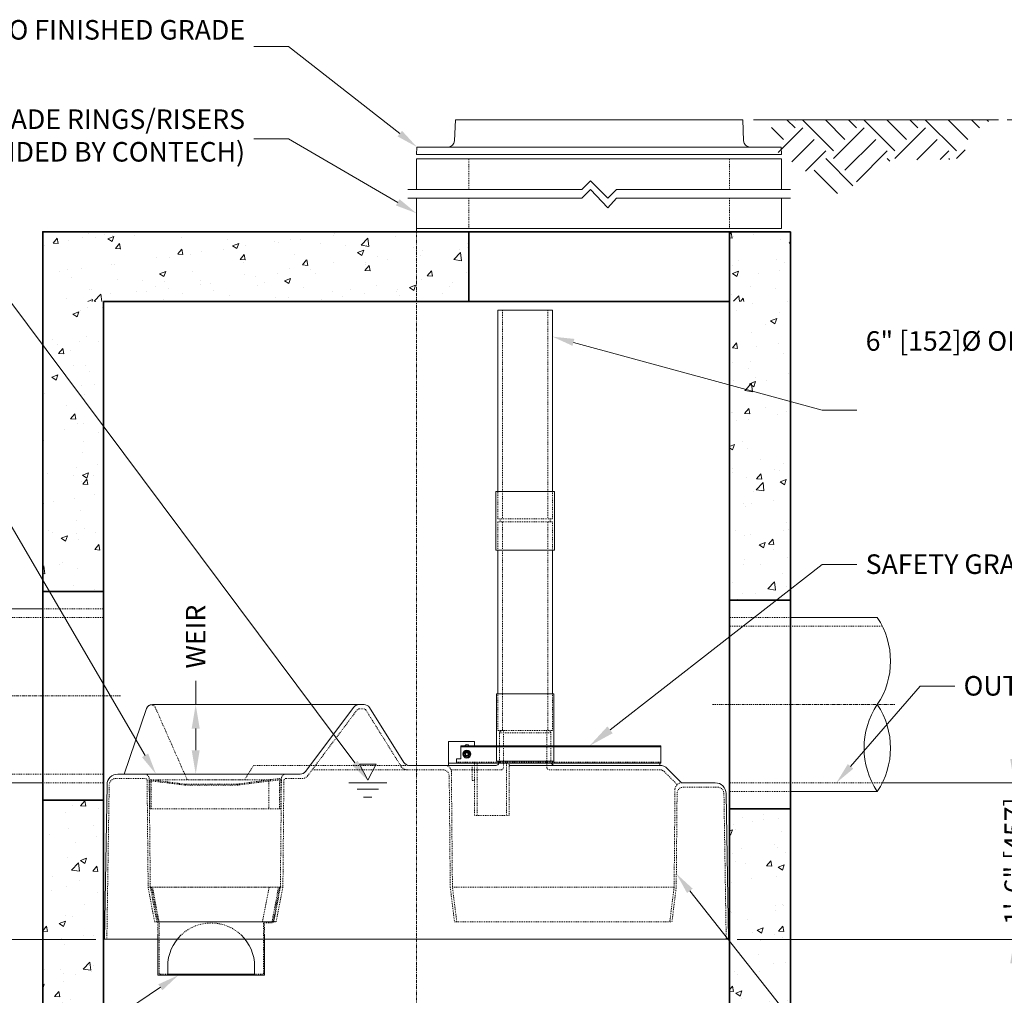
# Model space of a CAD drawing. Units: inches. Extents: x -1298 to 1983, y 244 to 529.
# Drawn here: x 230 to 344, y 302 to 414 of the extents above; entities that cross this region are included whole.
import ezdxf
from ezdxf import colors
from ezdxf.entities.mleader import LeaderData, LeaderLine
from ezdxf.math import Vec2, Vec3

# ---------------------------------------------------------------- set-up
doc = ezdxf.new("R2010")
doc.units = ezdxf.units.IN
doc.header["$LTSCALE"] = 0.5
doc.header["$MEASUREMENT"] = 0
doc.linetypes.add('CENTER2', pattern=[1.125, 0.75, -0.125, 0.125, -0.125])
doc.linetypes.add('HIDDEN2', pattern=[0.1875, 0.125, -0.0625])
for name, color, linetype, lineweight in [('CES-Access-Hidden', 212, 'HIDDEN2', 9), ('CES-Access-Mfg Parts', 212, 'Continuous', 18), ('CES-Access-Riser', 212, 'Continuous', 18), ('CES-By Others', 8, 'Continuous', 15), ('CES-By Others-Hidden', 8, 'HIDDEN2', 9), ('CES-Centerline', 3, 'CENTER2', 15), ('CES-Dimension', 34, 'Continuous', 18), ('CES-Hatch', 8, 'Continuous', 9), ('CES-Internal', 12, 'Continuous', 18), ('CES-Structure', 140, 'Continuous', 35), ('CES-Structure-Hidden', 144, 'HIDDEN2', 18)]:
    doc.layers.add(name, color=color, linetype=linetype, lineweight=lineweight)
doc.layers.add('CES-Construction Lines', color=232, linetype='Continuous', lineweight=20, plot=False)
doc.layers.add('CES-Internal-Hidden', color=7, linetype='HIDDEN2', lineweight=9, true_color=0xcc0000)
doc.styles.add('CES-Text', font='arial.ttf')
doc.dimstyles.new('CES-Dim Style-Metric', dxfattribs={"dimtxt": 0.070312, "dimasz": 0.085938, "dimexe": 0.03125, "dimexo": 0.03125, "dimgap": 0.03125, "dimtad": 0, "dimzin": 3, "dimdsep": 46, "dimlunit": 4, "dimtxsty": 'CES-Text', "dimcen": -0.0625, "dimclrd": 256, "dimclre": 256, "dimclrt": 52, "dimadec": 0, "dimazin": 1, "dimtfac": 0.85, "dimtmove": 0, "dimatfit": 3, "dimfxl": 1, "dimtfill": 1, "dimfrac": 1, "dimtolj": 1, "dimtzin": 0, "dimlwd": -1, "dimlwe": -1, "dimarcsym": 0})

# ---------------------------------------------------------------- blocks, each defined once
blk = doc.blocks.new('*D44')
at = {"layer": 'CES-Dimension', "transparency": 16777216}
for p, q in [((329.48, 326.04), (364.27, 326.04)), ((363.27, 323.29), (363.27, 312.63)), ((363.27, 274.79), (363.27, 285.46)), ((313.06, 272.04), (364.27, 272.04))]:
    blk.add_line(p, q, dxfattribs=at)
for points in [[(362.82, 323.29), (363.73, 323.29), (363.27, 326.04)], [(362.82, 274.79), (363.73, 274.79), (363.27, 272.04)]]:
    blk.add_solid(points, dxfattribs=at)
at = {"layer": 'Defpoints', "color": 0, "transparency": 16777216}
for p in [(328.48, 326.04), (312.06, 272.04, 0), (363.27, 272.04)]:
    blk.add_point(p, dxfattribs=at)
at = {"layer": 'CES-Dimension', "color": 52, "transparency": 16777216, "insert": (363.27, 299.04), "char_height": 2.25, "attachment_point": 5, "rotation": 90, "style": 'CES-Text', "bg_fill": 3, "box_fill_scale": 1.25, "bg_fill_color": 256, "bg_fill_true_color": 13158600, "bg_fill_transparency": 0}
blk.add_mtext('\\A1;(4\'-6" [1372] MIN.)', dxfattribs=at)
blk = doc.blocks.new('*D43')
at = {"layer": 'CES-Dimension', "transparency": 16777216}
for p, q in [((343.99, 402.3), (364.27, 402.3)), ((363.27, 399.55), (363.27, 370.85)), ((363.27, 328.79), (363.27, 357.49)), ((329.48, 326.04), (364.27, 326.04))]:
    blk.add_line(p, q, dxfattribs=at)
for points in [[(362.82, 399.55), (363.73, 399.55), (363.27, 402.3)], [(362.82, 328.79), (363.73, 328.79), (363.27, 326.04)]]:
    blk.add_solid(points, dxfattribs=at)
at = {"layer": 'Defpoints', "color": 0, "transparency": 16777216}
for p in [(342.99, 402.3), (328.48, 326.04), (363.27, 326.04)]:
    blk.add_point(p, dxfattribs=at)
at = {"layer": 'CES-Dimension', "color": 52, "transparency": 16777216, "insert": (363.27, 364.17), "char_height": 2.25, "attachment_point": 5, "rotation": 90, "style": 'CES-Text', "bg_fill": 3, "box_fill_scale": 1.25, "bg_fill_color": 256, "bg_fill_true_color": 13158600, "bg_fill_transparency": 0}
blk.add_mtext('\\A1;VARIES', dxfattribs=at)
blk = doc.blocks.new('*U25')
at = {"layer": 'CES-By Others'}
for p, q in [((0, 10), (10, 10)), ((0, -10), (10, -10))]:
    blk.add_line(p, q, dxfattribs=at)
for centre, start, end in [((2.52, 5), 326.251, 393.749), ((17.48, -5), 146.251, 213.749), ((2.52, -5), 326.251, 393.749)]:
    blk.add_arc(centre, 9, start, end, dxfattribs=at)
at = {"layer": 'CES-By Others-Hidden'}
for p, q in [((0, 10), (-7, 10)), ((0, 9), (-7, 9)), ((0, 9), (10.58, 9)), ((0, -9), (-7, -9)), ((0, -9), (10.58, -9)), ((0, -10), (-7, -10))]:
    blk.add_line(p, q, dxfattribs=at)
at = {"layer": 'CES-Centerline', "ltscale": 0.5}
blk.add_line((0, 0), (-9, 0), dxfattribs=at)
at = {"layer": 'CES-Centerline'}
blk.add_line((0, 0), (12, 0), dxfattribs=at)
at = {"layer": 'CES-Structure-Hidden'}
for p, q in [((0, 12), (-7, 12)), ((0, -12), (-7, -12))]:
    blk.add_line(p, q, dxfattribs=at)
blk = doc.blocks.new('*U13')
at = {"layer": 'CES-By Others'}
for p, q in [((0, 10), (10, 10)), ((0, -10), (10, -10))]:
    blk.add_line(p, q, dxfattribs=at)
for centre, start, end in [((2.52, 5), 326.251, 393.749), ((17.48, -5), 146.251, 213.749), ((2.52, -5), 326.251, 393.749)]:
    blk.add_arc(centre, 9, start, end, dxfattribs=at)
at = {"layer": 'CES-By Others-Hidden'}
for p, q in [((0, 10), (-7, 10)), ((0, 9), (-7, 9)), ((0, 9), (10.58, 9)), ((0, -9), (-7, -9)), ((0, -9), (10.58, -9)), ((0, -10), (-7, -10))]:
    blk.add_line(p, q, dxfattribs=at)
at = {"layer": 'CES-Centerline', "ltscale": 0.5}
blk.add_line((0, 0), (-9, 0), dxfattribs=at)
at = {"layer": 'CES-Centerline'}
blk.add_line((0, 0), (12, 0), dxfattribs=at)
at = {"layer": 'CES-Structure-Hidden'}
for p, q in [((0, 12), (-7, 12)), ((0, -12), (-7, -12))]:
    blk.add_line(p, q, dxfattribs=at)
blk = doc.blocks.new('*D16')
at = {"layer": 'CES-Dimension', "transparency": 16777216}
for p, q in [((344.81, 328.79), (344.81, 331.54)), ((329.48, 326.04), (345.81, 326.04)), ((344.81, 326.04), (344.81, 324.83)), ((344.81, 308.04), (344.81, 309.26)), ((312.94, 308.04), (345.81, 308.04)), ((344.81, 305.29), (344.81, 302.54))]:
    blk.add_line(p, q, dxfattribs=at)
for points in [[(344.35, 328.79), (345.27, 328.79), (344.81, 326.04)], [(344.35, 305.29), (345.27, 305.29), (344.81, 308.04)]]:
    blk.add_solid(points, dxfattribs=at)
at = {"layer": 'Defpoints', "color": 0, "transparency": 16777216}
for p in [(328.48, 326.04), (311.94, 308.04), (344.81, 308.04)]:
    blk.add_point(p, dxfattribs=at)
at = {"layer": 'CES-Dimension', "color": 52, "transparency": 16777216, "insert": (344.81, 317.04), "char_height": 2.25, "attachment_point": 5, "rotation": 90, "style": 'CES-Text', "bg_fill": 3, "box_fill_scale": 1.25, "bg_fill_color": 256, "bg_fill_true_color": 13158600, "bg_fill_transparency": 0}
blk.add_mtext('\\A1;1\'-6" [457]', dxfattribs=at)
blk = doc.blocks.new('*D17')
at = {"layer": 'CES-Dimension', "transparency": 16777216}
for p, q in [((215.29, 329.79), (215.29, 332.54)), ((222.64, 327.04), (214.29, 327.04)), ((215.29, 327.04), (215.29, 325.33)), ((215.29, 308.04), (215.29, 309.76)), ((239.19, 308.04), (214.29, 308.04)), ((215.29, 305.29), (215.29, 302.54))]:
    blk.add_line(p, q, dxfattribs=at)
for points in [[(214.83, 329.79), (215.75, 329.79), (215.29, 327.04)], [(214.83, 305.29), (215.75, 305.29), (215.29, 308.04)]]:
    blk.add_solid(points, dxfattribs=at)
at = {"layer": 'Defpoints', "color": 0, "transparency": 16777216}
for p in [(223.64, 327.04), (215.29, 308.04), (240.19, 308.04)]:
    blk.add_point(p, dxfattribs=at)
at = {"layer": 'CES-Dimension', "color": 52, "transparency": 16777216, "insert": (215.29, 317.54), "char_height": 2.25, "attachment_point": 5, "rotation": 90, "style": 'CES-Text', "bg_fill": 3, "box_fill_scale": 1.25, "bg_fill_color": 256, "bg_fill_true_color": 13158600, "bg_fill_transparency": 0}
blk.add_mtext('\\A1;1\'-7" [483]', dxfattribs=at)
blk = doc.blocks.new('*D18')
at = {"layer": 'CES-Dimension', "transparency": 16777216}
for p, q in [((250.66, 335.04), (250.66, 337.79)), ((252.94, 335.04), (249.66, 335.04)), ((250.66, 329.79), (250.66, 332.29)), ((251.2, 327.04), (249.66, 327.04))]:
    blk.add_line(p, q, dxfattribs=at)
for points in [[(250.2, 332.29), (251.12, 332.29), (250.66, 335.04)], [(250.2, 329.79), (251.12, 329.79), (250.66, 327.04)]]:
    blk.add_solid(points, dxfattribs=at)
at = {"layer": 'Defpoints', "color": 0, "transparency": 16777216}
for p in [(250.66, 335.04), (253.94, 335.04), (252.2, 327.04)]:
    blk.add_point(p, dxfattribs=at)
at = {"layer": 'CES-Dimension', "color": 52, "transparency": 16777216, "insert": (250.66, 342.86), "char_height": 2.25, "attachment_point": 5, "rotation": 90, "style": 'CES-Text', "bg_fill": 3, "box_fill_scale": 1.25, "bg_fill_color": 256, "bg_fill_true_color": 13158600, "bg_fill_transparency": 0}
blk.add_mtext('\\A1;WEIR', dxfattribs=at)
blk = doc.blocks.new('*U29')
at = {"layer": 'CES-Access-Mfg Parts'}
for p, q in [((-16.62, 1.59), (-16.53, 4)), ((16.53, 4), (-16.53, 4)), ((16.62, 1.59), (16.53, 4)), ((-21, 0), (-20.95, 0.87)), ((21, 0), (-21, 0)), ((20.95, 0.87), (-20.95, 0.87)), ((21, 0), (20.95, 0.87))]:
    blk.add_line(p, q, dxfattribs=at)
for centre, start, end in [((-17.37, 1.62), 270, 357), ((17.37, 1.62), 183, 270)]:
    blk.add_arc(centre, 0.75, start, end, dxfattribs=at)
blk = doc.blocks.new('GR-30 break elev')
at = {"layer": 'CES-Access-Hidden'}
for p, q in [((0, 8), (0, 4.5)), ((30, 8), (30, 4.5)), ((0, 3.5), (0, 0)), ((30, 3.5), (30, 0))]:
    blk.add_line(p, q, dxfattribs=at)
at = {"layer": 'CES-Access-Riser'}
for p, q in [((-6, 8), (36, 8)), ((-6, 4.5), (-6, 8)), ((36, 8), (36, 4.5)), ((13, 4.5), (14, 5.5)), ((14, 5.5), (16, 3.5)), ((-7, 4.5), (13, 4.5)), ((13, 3.5), (-7, 3.5)), ((-6, 0), (-6, 3.5)), ((13, 3.5), (14, 4.5)), ((14, 4.5), (16, 2.39)), ((16, 3.5), (17, 4.5)), ((16, 2.39), (17, 3.5)), ((17, 4.5), (37, 4.5)), ((37, 3.5), (17, 3.5)), ((36, 3.5), (36, 0)), ((36, 0), (-6, 0))]:
    blk.add_line(p, q, dxfattribs=at)
blk = doc.blocks.new('STC900 - 1800 Insert - Elevation')
at = {"layer": 'CES-Internal'}
for p, q in [((15.64, 53.37), (9.36, 53.37)), ((9.36, 53.37), (9.36, 32.5)), ((15.64, 53.37), (15.64, 32.5)), ((9.36, 25.75), (9.36, 9.25)), ((15.64, 25.75), (15.64, 9.25))]:
    blk.add_line(p, q, dxfattribs=at)
for points in [[(9.13, 25.75), (15.88, 25.75), (15.88, 32.5), (9.13, 32.5)], [(9.19, 1.5), (9.19, 9.25), (15.81, 9.25), (15.81, 1.5)]]:
    blk.add_lwpolyline(points, close=True, dxfattribs=at)
for points in [[(9.56, 1.5, -0.414214), (9.06, 1), (-0.83, 1, -0.258618), (-1.47, 1.35), (-5.4, 7.65, 0.258618), (-6.04, 8), (-6.62, 8, 0.236068), (-7.22, 7.7), (-12.78, 0.3, -0.236068), (-13.38, 0), (-34.35, 0, 0.409645), (-35.6, -1.23), (-35.88, -19), (35.88, -19), (35.61, -2.23, 0.409645), (34.36, -1), (30.49, -1), (28.87, 0.62, 0.20235), (27.97, 1), (15.94, 1, -0.414214), (15.44, 1.5)], [(-6.62, 8), (-30.38, 8, 0.302073), (-31.07, 7.54), (-33.63, 0)]]:
    blk.add_lwpolyline(points, format="xyb", dxfattribs=at)
blk.add_open_spline([(29.73, -1.71), (29.73, -1.71), (29.73, -1.71), (29.73, -1.71)], degree=3, dxfattribs=at)
at = {"layer": 'CES-Internal-Hidden'}
for p, q in [((15.1, 53.37), (15.1, 29.37)), ((9.63, 29.37), (9.63, 29)), ((15.38, 29.37), (15.38, 29)), ((9.56, 4.75), (15.44, 4.75)), ((-1.11, 0.5), (-12, 0.5)), ((-15.37, -13), (-30.88, -13)), ((4.13, -13), (29.63, -13))]:
    blk.add_line(p, q, dxfattribs=at)
for points in [[(9.9, 53.37), (9.9, 29.37)], [(15.64, 32.5), (15.64, 29.37), (9.36, 29.37), (9.36, 32.5)], [(15.64, 25.75), (15.64, 29), (9.36, 29), (9.36, 25.75)], [(9.9, 29), (9.9, 5), (9.36, 5), (9.36, 9.25)], [(15.1, 29), (15.1, 5), (15.64, 5), (15.64, 9.25)]]:
    blk.add_lwpolyline(points, dxfattribs=at)
for points in [[(-0.83, 1), (-18.75, 1), (-19.78, -0.65), (-26.38, -0.65), (-30.05, 7.67, 0.431687), (-30.74, 7.91)], [(-35.62, -19), (-35.35, -1.24, -0.409645), (-34.6, -0.5), (-31.24, -0.5, -0.4114), (-30.99, -0.75), (-30.87, -13.02), (-30.13, -17), (-16.16, -17), (-15.37, -13.03), (-15.26, -0.75, -0.411532), (-15.01, -0.5), (-13.13, -0.5, 0.236068), (-12.53, -0.2), (-6.82, 7.4, -0.236068), (-6.62, 7.5), (-6.04, 7.5, -0.258618), (-5.83, 7.38), (-1.75, 0.85, 0.258618), (-1.11, 0.5), (3.01, 0.5, -0.411601), (3.76, -0.24), (3.88, -13.02), (4.37, -17), (29.38, -17), (29.87, -13.02), (29.97, -2.24, -0.411601), (30.72, -1.5), (34.61, -1.5, -0.409645), (35.36, -2.24), (35.62, -19)], [(10, 5), (10, 0.75, -0.414214), (9.75, 0.5), (3.96, 0.5)], [(15.44, 1.5), (15.44, 4.75, 0.414214), (15.19, 5), (9.81, 5, 0.414214), (9.56, 4.75), (9.56, 1.5)], [(29.98, -1.2), (28.51, 0.27, 0.203398), (27.97, 0.5), (15.25, 0.5, -0.414214), (15, 0.75), (15, 5)], [(4.63, -17), (4.13, -13), (4.01, 0.26, 0.411601), (3.26, 1)], [(-29.87, -17), (-30.62, -13), (-30.75, -0.5, 0.4114), (-31.25, 0)], [(-16.41, -17), (-15.66, -13), (-15.54, -0.5, -0.4114), (-15.04, 0)], [(30.49, -1, 0.380634), (29.73, -1.71), (29.63, -13), (29.13, -17)]]:
    blk.add_lwpolyline(points, format="xyb", dxfattribs=at)
blk = doc.blocks.new('Short Inlet Drop Tube Insert Elevation - No Handle')
at = {"layer": 'CES-Internal'}
blk.add_lwpolyline([(6.12, -1.5), (6.12, -6.12), (-6.12, -6.12), (-6.12, -1.5)], dxfattribs=at)
blk.add_lwpolyline([(-3.44, -1.5, 0.205584), (-5, -5.12), (-5, -6), (5, -6), (5, -5.12, 0.205584), (3.44, -1.5)], format="xyb", dxfattribs=at)
at = {"layer": 'CES-Internal-Hidden'}
blk.add_line((-6, 0.01), (6, 0.01), dxfattribs=at)
for points in [[(6.12, -1.5), (6.12, -0.11), (7.1, -0.11), (7.88, 4), (-6.87, 4), (-6.12, 0), (-6.12, -1.5)], [(-5, -6), (-6, -6), (-6, 0.01), (-6.75, 4)], [(5, -6), (6, -6), (6, 0.01), (7, 0.01), (7.75, 4)]]:
    blk.add_lwpolyline(points, dxfattribs=at)
blk.add_arc((0, -5.12), 5, 46.4403, 133.5597, dxfattribs=at)
at = {"layer": 'CES-Internal-Hidden', "ltscale": 0.904588}
blk.add_ellipse((11.28, 30.42), major_axis=(12.09, 62.75), ratio=0.00813, start_param=4.208081, end_param=4.27939, dxfattribs=at)
blk = doc.blocks.new('STC Grate Elevation')
at = {"layer": 'CES-Internal'}
for p, q in [((-0.35, 2.75), (-0.35, 0)), ((-0.35, 2.75), (2.65, 2.75)), ((2.65, 2.75), (2.65, 2.25)), ((24.09, 2.25), (1.09, 2.25)), ((1.09, 2.25), (1.09, 0.75)), ((1.09, 2.12), (24.09, 2.12)), ((24.09, 2.25), (24.09, 0.25)), ((24.09, 0.25), (-0.35, 0.25)), ((0.59, 0.75), (0.59, 0.25)), ((1.09, 0.75), (0.59, 0.75)), ((23.97, 0), (6.65, 0)), ((23.97, 0), (23.97, 0.25)), ((-0.35, 0), (2.4, 0))]:
    blk.add_line(p, q, dxfattribs=at)
for radius in [0.461, 0.344, 0.165]:
    blk.add_circle((1.78, 1.31), radius, dxfattribs=at)
for centre, radius, start, end in [((1.78, 2.14), 0.25, 26.7437, 153.2563), ((1.78, 1.31), 0.219, 170.7927, 215.681)]:
    blk.add_arc(centre, radius, start, end, dxfattribs=at)
for points, weights in [([(1.38, 1.38), (1.45, 1.46), (1.51, 1.53)], [1.89719343798, 2.04394186111, 2.04394186111]), ([(1.46, 1.19), (1.42, 1.28), (1.38, 1.38)], [2.04394186111, 2.04394186111, 1.89719343798]), ([(1.53, 1), (1.49, 1.1), (1.46, 1.19)], [1.89719343798, 2.04394186111, 2.04394186111]), ([(1.51, 1.53), (1.57, 1.6), (1.63, 1.68)], [2.04394186111, 2.04394186111, 1.89719343798]), ([(1.63, 1.68), (1.74, 1.67), (1.83, 1.65)], [1.89719343798, 2.04394186111, 2.04394186111]), ([(1.83, 1.65), (1.92, 1.64), (2.03, 1.62)], [2.04394186111, 2.04394186111, 1.89719343798]), ([(2.03, 1.62), (2.06, 1.52), (2.1, 1.44)], [1.89719343798, 2.04394186111, 2.04394186111]), ([(2.04, 1.1), (2.1, 1.17), (2.17, 1.25)], [2.04394186111, 2.04394186111, 1.89719343798]), ([(2.1, 1.44), (2.13, 1.35), (2.17, 1.25)], [2.04394186111, 2.04394186111, 1.89719343798]), ([(1.72, 0.97), (1.63, 0.99), (1.53, 1)], [2.04394186111, 2.04394186111, 1.89719343798]), ([(1.92, 0.94), (1.81, 0.96), (1.72, 0.97)], [1.89719343798, 2.04394186111, 2.04394186111]), ([(1.92, 0.94), (1.98, 1.02), (2.04, 1.1)], [1.89719343798, 2.04394186111, 2.04394186111])]:
    blk.add_rational_spline(points, weights, degree=2, dxfattribs=at)
blk.add_rational_spline([(1.56, 1.35), (1.57, 1.38), (1.58, 1.41), (1.61, 1.48), (1.68, 1.51), (1.74, 1.54), (1.81, 1.53), (1.88, 1.52), (1.93, 1.47), (1.98, 1.42), (1.99, 1.35), (2, 1.28), (1.97, 1.21), (1.94, 1.15), (1.87, 1.12), (1.81, 1.09), (1.74, 1.1), (1.67, 1.11), (1.62, 1.16), (1.61, 1.17), (1.6, 1.18)], [0.975528258148, 0.975528258148, 1, 0.951056516295, 1, 0.951056516295, 1, 0.951056516295, 1, 0.951056516295, 1, 0.951056516295, 1, 0.951056516295, 1, 0.951056516295, 1, 0.951056516295, 1, 0.98753679852, 0.981420974847], degree=2, knots=[0.03947368, 0.03947368, 0.03947368, 0.04210526, 0.04210526, 0.04736842, 0.04736842, 0.05263158, 0.05263158, 0.05789474, 0.05789474, 0.06315789, 0.06315789, 0.06842105, 0.06842105, 0.07368421, 0.07368421, 0.07894737, 0.07894737, 0.08421053, 0.08421053, 0.08555076, 0.08555076, 0.08555076], dxfattribs=at)
at = {"layer": 'CES-Internal-Hidden'}
for p, q in [((0.59, 0.37), (24.09, 0.37)), ((2.96, 0.25), (2.96, -5.75)), ((6.34, 0.25), (6.34, -5.75)), ((2.4, 0), (2.4, -1.75)), ((2.4, -1.75), (2.65, -1.75))]:
    blk.add_line(p, q, dxfattribs=at)
blk.add_lwpolyline([(2.65, 0.25), (2.65, -5.75), (6.65, -5.75), (6.65, 0.25)], dxfattribs=at)
blk = doc.blocks.new('*U42')
at = {"layer": 'CES-Construction Lines'}
blk.add_point((0, 0), dxfattribs=at)
at = {"layer": 'CES-Internal-Hidden'}
for p, q in [((-17, -0.81), (-17, -4)), ((-26.63, -1.27), (-26.63, -1.15)), ((-20.63, -1.15), (-20.63, -1.27))]:
    blk.add_line(p, q, dxfattribs=at)
blk.add_lwpolyline([(-30.54, -0.65, 0.414214), (-30.67, -0.77), (-30.67, -4), (-15.6, -4), (-15.6, -0.64, 0.446178), (-15.77, -0.52), (-17.01, -0.65)], format="xyb", close=True, dxfattribs=at)
blk.add_lwpolyline([(-30.54, -4), (-30.54, -0.84, -0.451893), (-30.47, -0.78)], format="xyb", dxfattribs=at)
for points in [[(-15.77, -0.52), (-20.63, -1.15), (-26.63, -1.15), (-30.53, -0.65)], [(-30.47, -0.78), (-26.63, -1.27), (-20.63, -1.27), (-15.75, -0.65)], [(-15.75, -0.65), (-15.75, -4)]]:
    blk.add_lwpolyline(points, dxfattribs=at)
for name, p in [('STC900 - 1800 Insert - Elevation', (0, 0)), ('STC Grate Elevation', (4.01, 1))]:
    blk.add_blockref(name, p)
at = {"layer": 'CES-Internal'}
blk.add_blockref('Short Inlet Drop Tube Insert Elevation - No Handle', (-23.62, -17), dxfattribs=at)

msp = doc.modelspace()

# ---------------------------------------------------------------- hatches: boundary and pattern name
at = {"layer": 'CES-Hatch'}
h = msp.add_hatch(dxfattribs=at)
h.set_pattern_fill('AR-CONC', color=256, style=0)
h.set_pattern_definition([(50, (-862.593, -781.416), (7.172602, -0.627521), [0.75, -8.25]), (355, (-862.593, -781.416), (-1.387513, 7.52192), [0.6, -6.6]), (100.4514, (-861.9954, -781.468), (5.785094, 6.894395), [0.637402, -7.01142]), (46.1842, (-862.593, -779.416), (10.67241, -1.65519), [1.125, -12.375]), (96.6356, (-861.704, -779.554), (9.34663, 9.74118), [0.9561, -10.51713]), (351.1842, (-862.593, -779.416), (9.34662, 9.741186), [0.9, -9.9]), (21, (-861.593, -779.916), (5.96907, -4.026189), [0.75, -8.25]), (326, (-861.593, -779.916), (2.433153, 7.2515), [0.6, -6.6]), (71.4514, (-861.096, -780.2516), (8.402226, 3.225305), [0.637402, -7.01142]), (37.5, (-862.593, -781.416), (0.1215986, 3.3289385), [0, -6.52, 0, -6.7, 0, -6.625]), (7.5, (-862.593, -781.416), (2.630695, 3.944117), [0, -3.82, 0, -6.37, 0, -2.525]), (327.5, (-864.823, -781.416), (5.3382244, -0.2255487), [0, -2.5, 0, -7.8, 0, -10.35]), (317.5, (-865.823, -781.416), (5.831862, 1.00105), [0, -3.25, 0, -5.18, 0, -7.35])])
h.paths.add_polyline_path([(233.061, 389.419), (233.061, 381.419), (282.061, 381.419), (282.061, 389.419)])
h.paths.add_polyline_path([(312.09, 389.42), (312.031, 381.42), (319.031, 381.419), (319.09, 389.419)])

# ---------------------------------------------------------------- linework, layer by layer
at = {"layer": 'CES-Centerline'}
msp.add_line((276.061, 389.796), (276.061, 260.29), dxfattribs=at)
at = {"layer": 'CES-Internal'}
for p, q in [((268.269, 326.044), (272.641, 326.044)), ((269.229, 325.298), (271.682, 325.298)), ((269.976, 324.406), (270.935, 324.406))]:
    msp.add_line(p, q, dxfattribs=at)
msp.add_lwpolyline([(270.455, 326.331), (269.486, 328.17), (271.423, 328.17)], close=True, dxfattribs=at)
at = {"layer": 'CES-Structure'}
for p, q in [((282.061, 389.421), (282.061, 381.419)), ((312.061, 389.421), (312.061, 381.419)), ((240.061, 381.419), (240.061, 272.044, 0)), ((240.061, 381.419), (312.061, 381.419)), ((233.061, 348.044), (240.061, 348.044)), ((312.061, 347.044), (319.061, 347.044)), ((233.061, 324.044), (240.061, 324.044))]:
    msp.add_line(p, q, dxfattribs=at)

# ---------------------------------------------------------------- block references
for name, p in [('*U29', (297.061, 398.296)), ('GR-30 break elev', (282.061, 389.796))]:
    msp.add_blockref(name, p)
at = {"xscale": -1}
msp.add_blockref('*U13', (233.061, 336.044), dxfattribs=at)

# ---------------------------------------------------------------- dimensions: what is measured, and where the dimension line sits
at = {"layer": 'CES-Dimension'}
dim = msp.add_linear_dim(base=(363.275, 272.044), p1=(328.482, 326.044), p2=(312.061, 272.044, 0), angle=90, text='(<> MIN.)', dimstyle='CES-Dim Style-Metric', dxfattribs=at)
dim.commit()
dim.dimension.update_dxf_attribs({"geometry": '*D44', "text_midpoint": (363.275, 299.044)})

# ---------------------------------------------------------------- leaders
ml = msp.add_multileader_mtext('Standard', dxfattribs=at)
ml.set_content('CONTRACTOR TO GROUT TO FINISHED GRADE', color=52, style='CES-Text')
ml.set_leader_properties(color=256, linetype='ByLayer', lineweight=-1)
ml.build(insert=Vec2(0, 0))
ml.multileader.update_dxf_attribs({"text_left_attachment_type": 2, "text_right_attachment_type": 2, "dogleg_length": 0.125, "arrow_head_size": 2.5, "scale": 32})
ctx = ml.context
ctx.base_point, ctx.scale, ctx.char_height, ctx.arrow_head_size, ctx.landing_gap_size, ctx.plane_origin = Vec3(215.917, 410.712), 32, 2.25, 2.5, 1, Vec3(313.918, 339.61)
ctx.left_attachment, ctx.right_attachment, ctx.text_align_type = 2, 2, 2
notes = []
notes.append((ctx, [(1, (1, 1, 0), (261.335, 410.712), (-1, 0), 4, [(0, [(276.106, 399.171)], 0, [])])]))
ctx.mtext.insert, ctx.mtext.width, ctx.mtext.alignment, ctx.mtext.flow_direction = Vec3(256.335, 413.772), 41.8642, 3, 5
ml = msp.add_multileader_mtext('Standard', dxfattribs=at)
ml.set_content('GRADE RINGS/RISERS\\P(NOT PROVIDED BY CONTECH)', color=52, style='CES-Text')
ml.set_leader_properties(color=256, linetype='ByLayer', lineweight=-1)
ml.build(insert=Vec2(0, 0))
ml.multileader.update_dxf_attribs({"text_left_attachment_type": 2, "text_right_attachment_type": 2, "dogleg_length": 0.125, "arrow_head_size": 2.5, "scale": 32})
ctx = ml.context
ctx.base_point, ctx.scale, ctx.char_height, ctx.arrow_head_size, ctx.landing_gap_size, ctx.plane_origin = Vec3(208.138, 400.124), 32, 2.25, 2.5, 1, Vec3(315.436, 328.839)
ctx.left_attachment, ctx.right_attachment, ctx.text_align_type = 2, 2, 2
notes.append((ctx, [(0, (1, 1, 0), (261.335, 400.124), (-1, 0), 4, [(0, [(276.061, 391.546)], 0, [])])]))
ctx.mtext.insert, ctx.mtext.width, ctx.mtext.alignment, ctx.mtext.flow_direction = Vec3(256.335, 403.493), 48.56062, 3, 5
ml = msp.add_multileader_mtext('Standard', dxfattribs=at)
ml.set_content('PERMANENT POOL ELEVATION', color=52, style='CES-Text')
ml.set_leader_properties(color=256, linetype='ByLayer', lineweight=-1)
ml.build(insert=Vec2(0, 0))
ml.multileader.update_dxf_attribs({"text_left_attachment_type": 2, "text_right_attachment_type": 2, "dogleg_length": 0.125, "arrow_head_size": 2.5, "scale": 32})
ctx = ml.context
ctx.base_point, ctx.scale, ctx.char_height, ctx.arrow_head_size, ctx.landing_gap_size, ctx.plane_origin = Vec3(196.311, 381.766), 32, 2.25, 2.5, 1, Vec3(245.103, 324.414)
ctx.left_attachment, ctx.right_attachment, ctx.text_align_type = 2, 2, 2
notes.append((ctx, [(0, (1, 1, 0), (229.061, 381.766), (-1, 0), 4, [(0, [(270.455, 326.331)], 0, [])])]))
ctx.mtext.insert, ctx.mtext.width, ctx.mtext.alignment, ctx.mtext.flow_direction = Vec3(224.061, 384.806), 26.78798, 3, 5
ml = msp.add_multileader_mtext('Standard', dxfattribs=at)
ml.set_content('STORMCEPTOR INSERT', color=52, style='CES-Text')
ml.set_leader_properties(color=256, linetype='ByLayer', lineweight=-1)
ml.build(insert=Vec2(0, 0))
ml.multileader.update_dxf_attribs({"text_left_attachment_type": 2, "text_right_attachment_type": 2, "dogleg_length": 0.125, "arrow_head_size": 2.5, "scale": 32})
ctx = ml.context
ctx.base_point, ctx.scale, ctx.char_height, ctx.arrow_head_size, ctx.landing_gap_size, ctx.plane_origin = Vec3(198.373, 356.978), 32, 2.25, 2.5, 1, Vec3(218.871, 293.322)
ctx.left_attachment, ctx.right_attachment, ctx.text_align_type = 2, 2, 2
notes.append((ctx, [(1, (1, 1, 0), (228.639, 356.978), (-1, 0), 4, [(0, [(246.098, 327.044)], 0, [])])]))
ctx.mtext.insert, ctx.mtext.width, ctx.mtext.alignment, ctx.mtext.flow_direction = Vec3(223.639, 360.037), 28.16278, 3, 5
ml = msp.add_multileader_mtext('Standard', dxfattribs=at)
ml.set_content('12" [305]%%C  DROP TEE', color=52, style='CES-Text')
ml.set_leader_properties(color=256, linetype='ByLayer', lineweight=-1)
ml.build(insert=Vec2(0, 0))
ml.multileader.update_dxf_attribs({"text_left_attachment_type": 2, "text_right_attachment_type": 2, "dogleg_length": 0.125, "arrow_head_size": 2.5, "scale": 32})
ctx = ml.context
ctx.base_point, ctx.scale, ctx.char_height, ctx.arrow_head_size, ctx.landing_gap_size, ctx.plane_origin = Vec3(191.27, 291.049), 32, 2.25, 2.5, 1, Vec3(205.03, 286.769)
ctx.left_attachment, ctx.right_attachment, ctx.text_align_type = 2, 2, 2
notes.append((ctx, [(1, (1, 1, 0), (229.495, 291.049), (-1, 0), 4, [(0, [(248.669, 303.919)], 0, [])])]))
ctx.mtext.insert, ctx.mtext.width, ctx.mtext.alignment, ctx.mtext.flow_direction = Vec3(224.495, 292.528), 36.56961, 3, 5
for ctx, leaders in notes:
    for number, flags, end, landing, length, lines in leaders:
        leader = LeaderData()
        leader.index, (leader.has_last_leader_line, leader.has_dogleg_vector, leader.attachment_direction) = number, flags
        leader.last_leader_point, leader.dogleg_vector, leader.dogleg_length = Vec3(end), Vec3(landing), length
        for number, points, colour, breaks in lines:
            line = LeaderLine()
            line.index, line.vertices, line.color, line.breaks = number, Vec3.list(points), colors.encode_raw_color(colour), breaks
            leader.lines.append(line)
        ctx.leaders.append(leader)

# ---------------------------------------------------------------- next in the draw order: hatches: boundary and pattern name
at = {"layer": 'CES-Hatch'}
h = msp.add_hatch(dxfattribs=at)
h.set_pattern_fill('AR-CONC', color=256, style=0)
h.set_pattern_definition([(50, (0, 3.7545), (7.1726, -0.62752), [0.75, -8.25]), (355, (0, 3.7545), (-1.38751, 7.52192), [0.6, -6.6]), (100.4514, (0.598, 3.702), (5.78509, 6.8944), [0.6374, -7.01142]), (46.1842, (0, 5.7545), (10.67241, -1.6552), [1.125, -12.375]), (96.6356, (0.889, 5.617), (9.34662, 9.74119), [0.9561, -10.51714]), (351.1842, (0, 5.755), (9.34662, 9.74119), [0.9, -9.9]), (21, (1, 5.2545), (5.96907, -4.02619), [0.75, -8.25]), (326, (1, 5.2545), (2.43315, 7.2515), [0.6, -6.6]), (71.4514, (1.4974, 4.919), (8.40222, 3.22531), [0.6374, -7.01142]), (37.5, (0, 3.7545), (0.121599, 3.328939), [0, -6.52, 0, -6.7, 0, -6.625]), (7.5, (0, 3.7545), (2.630695, 3.944117), [0, -3.82, 0, -6.37, 0, -2.525]), (327.5, (-2.23, 3.7545), (5.338224, -0.225549), [0, -2.5, 0, -7.8, 0, -10.35]), (317.5, (-3.23, 3.7545), (5.83186, 1.00105), [0, -3.25, 0, -5.18, 0, -7.35])])
h.paths.add_polyline_path([(240.061, 381.421), (233.061, 381.421), (233.061, 348.044), (240.061, 348.044)])
h.paths.add_polyline_path([(240.061, 324.044), (233.061, 324.044), (233.061, 264.044), (276.061, 264.044), (276.061, 272.044), (240.061, 272.044)])
h.paths.add_polyline_path([(319.061, 323.044), (312.061, 323.044), (312.061, 272.044), (276.061, 272.044), (276.061, 264.044), (319.061, 264.044)])
h.paths.add_polyline_path([(319.061, 381.419), (312.061, 381.419), (312.061, 347.044), (319.061, 347.044)])

# ---------------------------------------------------------------- next in the draw order: linework, layer by layer
at = {"layer": 'CES-Structure'}
for p, q in [((312.061, 272.044, 0), (312.061, 381.419)), ((312.061, 323.044), (319.061, 323.044))]:
    msp.add_line(p, q, dxfattribs=at)
for points in [[(233.061, 264.044), (233.061, 389.419), (319.061, 389.419)], [(319.061, 389.419), (319.061, 264.044)]]:
    msp.add_lwpolyline(points, dxfattribs=at)

# ---------------------------------------------------------------- next in the draw order: leaders
at = {"layer": 'CES-Dimension'}
ml = msp.add_multileader_mtext('Standard', dxfattribs=at)
ml.set_content('OUTLET PIPE', color=52, style='CES-Text')
ml.set_leader_properties(color=256, linetype='ByLayer', lineweight=-1)
ml.build(insert=Vec2(0, 0))
ml.multileader.update_dxf_attribs({"text_left_attachment_type": 2, "text_right_attachment_type": 2, "dogleg_length": 0.125, "arrow_head_size": 2.5, "scale": 32})
ctx = ml.context
ctx.base_point, ctx.scale, ctx.char_height, ctx.arrow_head_size, ctx.landing_gap_size, ctx.plane_origin = Vec3(337.987, 337.163), 32, 2.25, 2.5, 1, Vec3(418.644, 325.642)
ctx.left_attachment, ctx.right_attachment = 2, 2
notes = []
notes.append((ctx, [(0, (1, 1, 0), (333.987, 337.163), (1, 0), 4, [(0, [(324.35, 326.044)], 0, [])])]))
ctx.mtext.insert, ctx.mtext.width, ctx.mtext.flow_direction = Vec3(338.987, 338.327), 21.57011, 5
for ctx, leaders in notes:
    for number, flags, end, landing, length, lines in leaders:
        leader = LeaderData()
        leader.index, (leader.has_last_leader_line, leader.has_dogleg_vector, leader.attachment_direction) = number, flags
        leader.last_leader_point, leader.dogleg_vector, leader.dogleg_length = Vec3(end), Vec3(landing), length
        for number, points, colour, breaks in lines:
            line = LeaderLine()
            line.index, line.vertices, line.color, line.breaks = number, Vec3.list(points), colors.encode_raw_color(colour), breaks
            leader.lines.append(line)
        ctx.leaders.append(leader)

# ---------------------------------------------------------------- next in the draw order: dimensions: what is measured, and where the dimension line sits
for base, p1, p2, text, picture, middle in [((363.275, 326.044), (342.994, 402.296), (328.482, 326.044), 'VARIES', '*D43', (363.275, 364.17)), ((250.658, 335.044), (252.199, 327.044), (253.937, 335.044), 'WEIR', '*D18', (250.658, 342.858))]:
    dim = msp.add_linear_dim(base=base, p1=p1, p2=p2, angle=90, text=text, dimstyle='CES-Dim Style-Metric', dxfattribs=at)
    dim.commit()
    dim.dimension.update_dxf_attribs({"geometry": picture, "text_midpoint": middle})
dim = msp.add_linear_dim(base=(215.291, 308.044), p1=(223.639, 327.044), p2=(240.186, 308.044), angle=90, dimstyle='CES-Dim Style-Metric', dxfattribs=at)
dim.commit()
dim.dimension.update_dxf_attribs({"geometry": '*D17', "text_midpoint": (215.291, 317.544)})

# ---------------------------------------------------------------- next in the draw order: hatches: boundary and pattern name
at = {"layer": 'CES-Hatch'}
h = msp.add_hatch(dxfattribs=at)
h.set_pattern_fill('EARTH', color=256, scale=20, angle=45, style=0)
h.set_pattern_definition([(45, (284.236, 444.6705), (4e-16, 7.07107), [5, -5]), (45, (282.9103, 445.9963), (4e-16, 7.07107), [5, -5]), (45, (281.5845, 447.322), (4e-16, 7.07107), [5, -5]), (135, (281.5845, 448.206), (-7.07107, 9e-16), [5, -5]), (135, (282.9103, 449.532), (-7.07107, 9e-16), [5, -5]), (135, (284.236, 450.8577), (-7.07107, 9e-16), [5, -5])])
h.paths.add_polyline_path([(316.89, 402.296), (316.89, 399.079), (324.831, 393.586), (328.598, 396.536), (330.736, 397.655), (338.27, 397.756), (342.027, 402.296)])

# ---------------------------------------------------------------- next in the draw order: linework, layer by layer
msp.add_line((342.994, 402.296), (314.836, 402.296), dxfattribs=at)

# ---------------------------------------------------------------- next in the draw order: block references
msp.add_blockref('*U25', (319.061, 335.044))

# ---------------------------------------------------------------- next in the draw order: leaders
at = {"layer": 'CES-Dimension'}
ml = msp.add_multileader_mtext('Standard', dxfattribs=at)
ml.set_content('6" [152]%%C OIL INSPECTION PIPE (TOP 1" [25] MIN. FROM INSIDE OF TOP SLAB)', color=52, style='CES-Text')
ml.set_leader_properties(color=256, linetype='ByLayer', lineweight=-1)
ml.build(insert=Vec2(0, 0))
ml.multileader.update_dxf_attribs({"text_left_attachment_type": 2, "text_right_attachment_type": 2, "dogleg_length": 0.125, "arrow_head_size": 2.5, "scale": 32})
ctx = ml.context
ctx.base_point, ctx.scale, ctx.char_height, ctx.arrow_head_size, ctx.landing_gap_size, ctx.plane_origin = Vec3(326.722, 368.91), 32, 2.25, 2.5, 1, Vec3(414.264, 371.181)
ctx.left_attachment, ctx.right_attachment = 2, 2
notes = []
notes.append((ctx, [(0, (1, 1, 0), (322.722, 368.91), (1, 0), 4, [(0, [(291.698, 377.358)], 0, [])])]))
ctx.mtext.insert, ctx.mtext.width, ctx.mtext.flow_direction = Vec3(327.722, 377.987), 27.01197, 5
for ctx, leaders in notes:
    for number, flags, end, landing, length, lines in leaders:
        leader = LeaderData()
        leader.index, (leader.has_last_leader_line, leader.has_dogleg_vector, leader.attachment_direction) = number, flags
        leader.last_leader_point, leader.dogleg_vector, leader.dogleg_length = Vec3(end), Vec3(landing), length
        for number, points, colour, breaks in lines:
            line = LeaderLine()
            line.index, line.vertices, line.color, line.breaks = number, Vec3.list(points), colors.encode_raw_color(colour), breaks
            leader.lines.append(line)
        ctx.leaders.append(leader)

# ---------------------------------------------------------------- next in the draw order: dimensions: what is measured, and where the dimension line sits
dim = msp.add_linear_dim(base=(344.808, 308.044), p1=(328.482, 326.044), p2=(311.936, 308.044), angle=90, dimstyle='CES-Dim Style-Metric', dxfattribs=at)
dim.commit()
dim.dimension.update_dxf_attribs({"geometry": '*D16', "text_midpoint": (344.808, 317.044)})

# ---------------------------------------------------------------- next in the draw order: block references
at = {"layer": 'CES-Hatch'}
msp.add_blockref('*U42', (276.061, 327.044), dxfattribs=at)

# ---------------------------------------------------------------- next in the draw order: leaders
at = {"layer": 'CES-Dimension'}
ml = msp.add_multileader_mtext('Standard', dxfattribs=at)
ml.set_content('SAFETY GRATE', color=52, style='CES-Text')
ml.set_leader_properties(color=256, linetype='ByLayer', lineweight=-1)
ml.build(insert=Vec2(0, 0))
ml.multileader.update_dxf_attribs({"text_left_attachment_type": 2, "text_right_attachment_type": 2, "dogleg_length": 0.125, "arrow_head_size": 3, "scale": 32})
ctx = ml.context
ctx.base_point, ctx.scale, ctx.char_height, ctx.arrow_head_size, ctx.landing_gap_size, ctx.plane_origin = Vec3(326.722, 351.153), 32, 2.25, 3, 1, Vec3(276.428, 375.86)
ctx.left_attachment, ctx.right_attachment = 2, 2
notes = []
notes.append((ctx, [(1, (1, 1, 0), (322.722, 351.153), (1, 0), 4, [(0, [(295.958, 330.294)], 0, [])])]))
ctx.mtext.insert, ctx.mtext.rotation, ctx.mtext.width, ctx.mtext.flow_direction = Vec3(327.722, 352.316), 6.2831853, 35.11999, 5
ml = msp.add_multileader_mtext('Standard', dxfattribs=at)
ml.set_content('24" [610]%%C OUTLET RISER', color=52, style='CES-Text')
ml.set_leader_properties(color=256, linetype='ByLayer', lineweight=-1)
ml.build(insert=Vec2(0, 0))
ml.multileader.update_dxf_attribs({"text_left_attachment_type": 2, "text_right_attachment_type": 2, "dogleg_length": 0.125, "arrow_head_size": 2.5, "scale": 32})
ctx = ml.context
ctx.base_point, ctx.scale, ctx.char_height, ctx.arrow_head_size, ctx.landing_gap_size, ctx.plane_origin = Vec3(330.174, 289.961), 32, 2.25, 2.5, 1, Vec3(267.264, 266.139)
ctx.left_attachment, ctx.right_attachment = 2, 2
notes.append((ctx, [(0, (1, 1, 0), (326.174, 289.961), (1, 0), 4, [(0, [(305.949, 315.587)], 0, [])])]))
ctx.mtext.insert, ctx.mtext.width, ctx.mtext.flow_direction = Vec3(331.174, 294.936), 20.45994, 5
for ctx, leaders in notes:
    for number, flags, end, landing, length, lines in leaders:
        leader = LeaderData()
        leader.index, (leader.has_last_leader_line, leader.has_dogleg_vector, leader.attachment_direction) = number, flags
        leader.last_leader_point, leader.dogleg_vector, leader.dogleg_length = Vec3(end), Vec3(landing), length
        for number, points, colour, breaks in lines:
            line = LeaderLine()
            line.index, line.vertices, line.color, line.breaks = number, Vec3.list(points), colors.encode_raw_color(colour), breaks
            leader.lines.append(line)
        ctx.leaders.append(leader)

doc.saveas('drawing.dxf')
